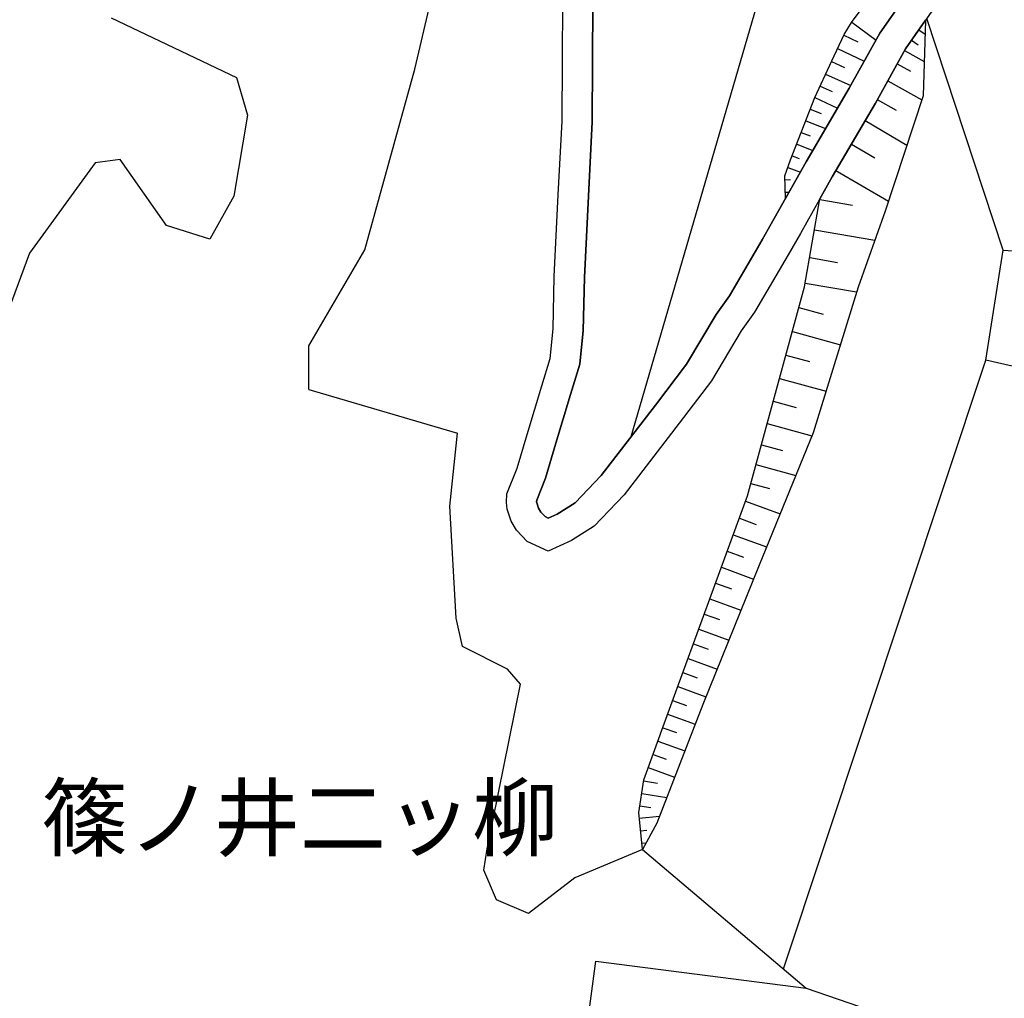
# Model space of a CAD drawing. Extents: x -10 to 410, y -24 to 273.
# Drawn here: x 288 to 337, y 34 to 83 of the extents above; entities that cross this region are included whole.
import ezdxf

# ---------------------------------------------------------------- set-up
doc = ezdxf.new("R2010")
doc.units = 0
for name, color, linetype in [('03_GYOUSEI_POLY', 4, 'Continuous'), ('05_DM_LINE', 7, 'Continuous'), ('08_ROAD_LINE', 3, 'Continuous'), ('09_ROAD_POLY', 5, 'Continuous')]:
    doc.layers.add(name, color=color, linetype=linetype)
doc.styles.add('STD', font='txt')

msp = doc.modelspace()

# ---------------------------------------------------------------- linework, layer by layer
at = {"layer": '05_DM_LINE', "color": 253}
for p, q in [((329.23744, 82.734657), (330.446324, 81.846167)), ((336.786334, 71.369632), (332.98157, 82.926204)), ((328.84091, 82.084223), (329.53234, 81.76004)), ((332.58125, 82.355697), (332.89751, 82.135211)), ((332.221927, 81.84031), (332.54611, 81.61569)), ((328.526373, 81.420353), (329.856524, 80.789556)), ((331.872249, 81.32458), (332.852724, 80.779565)), ((328.221826, 80.775776), (328.87226, 80.475019)), ((331.507069, 80.664499), (332.16715, 80.301042)), ((327.932783, 80.150836), (329.182663, 79.570681)), ((331.032335, 79.814939), (332.737313, 78.869604)), ((327.65752, 79.551044), (328.251109, 79.275781)), ((327.391903, 78.980881), (328.532229, 78.449647)), ((330.510748, 78.875461), (331.452292, 78.350084)), ((327.161426, 78.400727), (327.706095, 78.186098)), ((326.936806, 77.814716), (327.932783, 77.430244)), ((329.901655, 77.824707), (331.99145, 76.599976)), ((326.712185, 77.230773), (327.161426, 77.060929)), ((326.487565, 76.650618), (327.291995, 76.334359)), ((329.216081, 76.654753), (330.386035, 75.971246)), ((326.260878, 76.064952), (326.616412, 75.929905)), ((326.045904, 75.481009), (326.671189, 75.260178)), ((328.446446, 75.340104), (331.071609, 73.80118)), ((325.907411, 74.87915), (326.186808, 74.885007)), ((325.921191, 74.25421), (326.112394, 74.260067)), ((327.635815, 73.891097), (329.27637, 73.605843)), ((327.376055, 72.379389), (330.391892, 71.859869)), ((327.135932, 70.994461), (328.522583, 70.754338)), ((326.917169, 69.715297), (329.471707, 69.275703)), ((326.602631, 68.494355), (327.817372, 68.164315)), ((326.272591, 67.301318), (328.667277, 66.645028)), ((325.82714, 35.494474), (335.932639, 65.865747)), ((325.952197, 66.125507), (327.126286, 65.801324)), ((325.631803, 64.965199), (327.95242, 64.330613)), ((302.147621, 64.414328), (309.557677, 62.230827)), ((325.3214, 63.820738), (326.462071, 63.509991)), ((325.016854, 62.705561), (327.250998, 62.096124)), ((324.72781, 61.650673), (325.782354, 61.365763)), ((324.456337, 60.660552), (326.442434, 60.115538)), ((324.202433, 59.721075), (325.13571, 59.465104)), ((323.936816, 58.840164), (325.667288, 58.209367)), ((323.626069, 57.990603), (324.47184, 57.6802)), ((323.321522, 57.16068), (324.987571, 56.551242)), ((323.022488, 56.340058), (323.841043, 56.039301)), ((322.727588, 55.535628), (324.337137, 54.945828)), ((322.436822, 54.744634), (323.227816, 54.455591)), ((322.151568, 53.97121), (323.70634, 53.400703)), ((321.87596, 53.205366), (322.635948, 52.926313)), ((321.602764, 52.455368), (323.102759, 51.904842)), ((321.331291, 51.715362), (322.067508, 51.445611)), ((321.067396, 50.990514), (322.516748, 50.45928)), ((320.807636, 50.279791), (321.516637, 50.02003)), ((320.55201, 49.580436), (321.952441, 49.070562)), ((320.296039, 48.891073), (320.98747, 48.640959)), ((320.045926, 48.205499), (321.417074, 47.705615)), ((319.802013, 47.529571), (320.48173, 47.285658)), ((319.557756, 46.859844), (320.897553, 46.369607)), ((319.317632, 46.19563), (319.981502, 45.955507)), ((319.077165, 45.539339), (320.391813, 45.060815)), ((318.846688, 44.875469), (319.542253, 44.765915)), ((318.751259, 44.250529), (320.001139, 44.051058)), ((318.651351, 43.635235), (319.212212, 43.545318)), ((318.632058, 43.016151), (319.641816, 43.119504)), ((318.696482, 42.390866), (319.016876, 42.426006)), ((318.760905, 41.77006), (318.977601, 41.795209)), ((318.796045, 41.459313), (326.961955, 34.535704))]:
    msp.add_line(p, q, dxfattribs=at)
for points in [[(302.147621, 64.414328), (302.147621, 66.596107), (304.932636, 71.379278), (307.436532, 80.390959), (309.4464, 88.98096), (308.676766, 95.570738)], [(314.991281, 94.955444), (327.561746, 94.724967), (327.965856, 94.23473), (327.981703, 92.430189), (324.807737, 84.705596), (318.215891, 62.045136)], [(325.932905, 73.94553), (325.901554, 75.070698), (326.182674, 75.869615), (327.391903, 78.980881), (328.237329, 80.805059), (328.856413, 82.119363), (329.231584, 82.730868), (329.952298, 83.699628), (331.026478, 84.840299), (332.442413, 85.875551), (333.08699, 86.346151), (333.376034, 86.449504), (333.616501, 86.4905), (334.321368, 86.4905), (334.907378, 86.465351)], [(334.907378, 86.465351), (334.741325, 86.400928), (333.81735, 85.859703), (332.86237, 85.119697), (332.32149, 84.596042), (330.641661, 82.195844), (329.112383, 79.445624), (326.961955, 75.775909), (325.932905, 73.94553)], [(292.282246, 82.959277), (298.536127, 79.984782), (299.077352, 78.090324), (298.401424, 74.055084), (297.19254, 71.910512), (295.036255, 72.596086), (292.731486, 75.879262), (291.477816, 75.721132), (288.202219, 71.205301), (286.901351, 67.695782), (286.401468, 63.570624)], [(318.796045, 41.459313), (318.602775, 43.305195), (318.856679, 44.929902), (319.956353, 47.955385), (324.032246, 59.099924), (326.882029, 69.525817), (327.641672, 73.92038), (328.260756, 75.025911), (330.417041, 78.699761), (331.911179, 81.400716), (332.920936, 82.83422)], [(332.920936, 82.83422), (332.796224, 79.054951), (330.911412, 73.314733), (329.551978, 69.51996), (327.311632, 62.250464), (324.62239, 55.650694), (321.796034, 48.689879), (319.507113, 42.769827), (318.796045, 41.459313)], [(349.077401, 55.164591), (339.526562, 59.301118), (340.81744, 64.760216), (335.932639, 65.865747), (336.786334, 71.369632), (366.260848, 69.455537), (365.385794, 60.891029), (370.446294, 59.660441)], [(318.796045, 41.459313), (315.421229, 40.035455), (313.096823, 38.25434), (311.506912, 38.939914), (310.866469, 40.420272), (311.042169, 41.481017), (312.696503, 49.705493), (312.051926, 50.449634), (309.807791, 51.584448), (309.497043, 52.994526), (309.176994, 58.590394), (309.557677, 62.230827)], [(314.716018, 22.795163), (316.456136, 35.885148), (326.961955, 34.535704), (341.391737, 29.574767)]]:
    msp.add_lwpolyline(points, dxfattribs=at)
at = {"layer": '08_ROAD_LINE', "color": 253}
for points in [[(333.471807, 83.619358), (331.911179, 81.400716), (330.417041, 78.699761), (328.260756, 75.025911), (326.677045, 72.199555), (326.067608, 71.125374), (324.386057, 68.265945), (323.721842, 67.334391), (322.237351, 64.834285), (320.62608, 62.724854), (317.876204, 59.145055), (316.37621, 57.590283), (315.241395, 56.875426), (314.091078, 56.346259), (313.03619, 56.824438), (312.510813, 57.3853), (312.241406, 57.846254), (312.032289, 58.430197), (312.001283, 58.766094), (312.022643, 59.209478), (312.532517, 60.484852), (313.03619, 62.164336), (313.772751, 64.596229), (314.186507, 65.959454), (314.331201, 67.439811), (314.391835, 70.054983), (314.590961, 74.129153), (314.776652, 77.80507), (314.831085, 86.824674)], [(332.32149, 84.596042), (330.641661, 82.195844), (329.112383, 79.445624), (326.961955, 75.775909), (325.366531, 72.935772), (324.76674, 71.869515), (323.132042, 69.0845), (322.466105, 68.154669), (320.99126, 65.680056), (319.436833, 63.635048), (316.7376, 60.125529), (315.426742, 58.760238), (314.526538, 58.195586), (314.086944, 57.994393), (313.926747, 58.064673), (313.721764, 58.289293), (313.606698, 58.48084), (313.510924, 58.760238), (313.507134, 58.801234), (313.510924, 58.891151), (313.946384, 59.990481), (314.471761, 61.730943), (315.206255, 64.160425), (315.661353, 65.67041), (315.831196, 67.349894), (315.891829, 70.000551), (316.090956, 74.055084), (316.276647, 77.76614), (316.331079, 86.744404)]]:
    msp.add_lwpolyline(points, dxfattribs=at)
at = {"layer": '09_ROAD_POLY', "color": 7}
for points in [[(333.471807, 83.619358), (331.911179, 81.400716), (330.417041, 78.699761), (328.260756, 75.025911), (326.677045, 72.199555), (326.067608, 71.125374), (324.386057, 68.265945), (323.721842, 67.334391), (322.237351, 64.834285), (320.62608, 62.724854), (317.876204, 59.145055), (316.37621, 57.590283), (315.241395, 56.875426), (314.091078, 56.346259), (313.03619, 56.824438), (312.510813, 57.3853), (312.241406, 57.846254), (312.032289, 58.430197), (312.001283, 58.766094), (312.022643, 59.209478), (312.532517, 60.484852), (313.03619, 62.164336), (313.772751, 64.596229), (314.186507, 65.959454), (314.331201, 67.439811), (314.391835, 70.054983), (314.590961, 74.129153), (314.776652, 77.80507), (314.831085, 86.824674)], [(316.331079, 86.744404), (316.276647, 77.76614), (316.090956, 74.055084), (315.891829, 70.000551), (315.831196, 67.349894), (315.661353, 65.67041), (315.206255, 64.160425), (314.471761, 61.730943), (313.946384, 59.990481), (313.510924, 58.891151), (313.507134, 58.801234), (313.510924, 58.760238), (313.606698, 58.48084), (313.721764, 58.289293), (313.926747, 58.064673), (314.086944, 57.994393), (314.526538, 58.195586), (315.426742, 58.760238), (316.7376, 60.125529), (319.436833, 63.635048), (320.99126, 65.680056), (322.466105, 68.154669), (323.132042, 69.0845), (324.76674, 71.869515), (325.366531, 72.935772), (326.961955, 75.775909), (329.112383, 79.445624), (330.641661, 82.195844), (332.32149, 84.596042)]]:
    msp.add_lwpolyline(points, dxfattribs=at)

# ---------------------------------------------------------------- texts
at = {"layer": '03_GYOUSEI_POLY', "color": 7, "insert": (288.800977, 44.609803), "char_height": 3.149801, "attachment_point": 1, "style": 'STD'}
msp.add_mtext('\\fMS Gothic|b0|i0|c128;\\H3.1498;\\C31;篠ノ井二ッ柳', dxfattribs=at)

doc.saveas('drawing.dxf')
